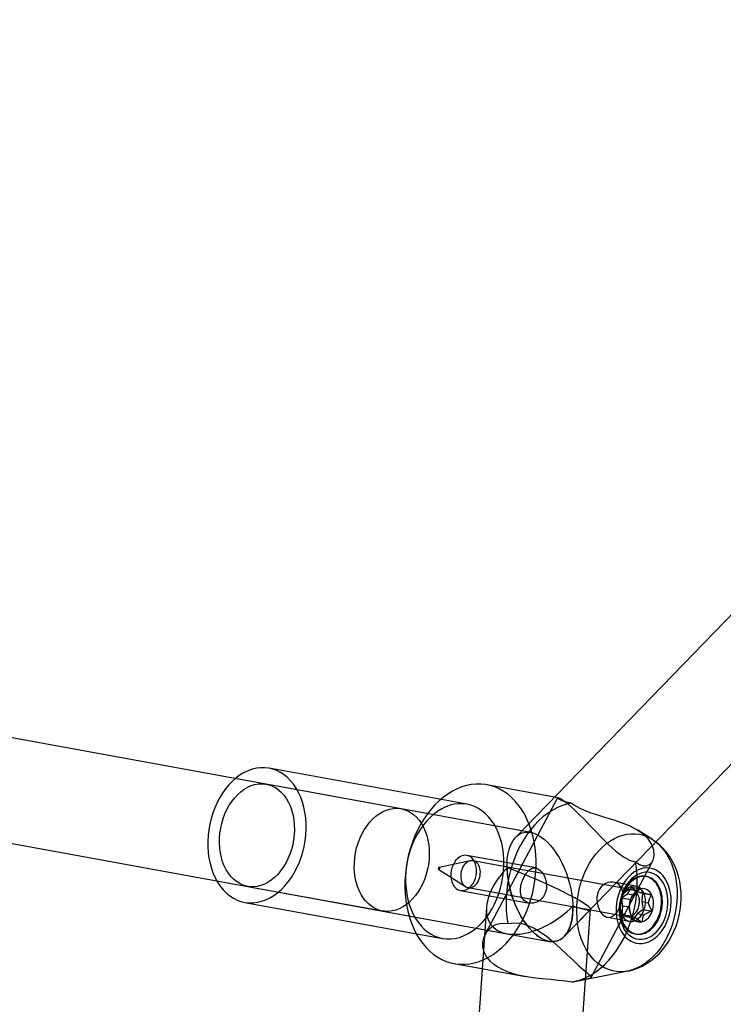
# Model space of a CAD drawing. Units: millimetres. Extents: x -11454 to 26188, y 827 to 49943.
# Drawn here: x -3027 to -2919, y 26837 to 26989 of the extents above; entities that cross this region are included whole.
import ezdxf

# ---------------------------------------------------------------- set-up
doc = ezdxf.new("R2010")
doc.units = ezdxf.units.MM

msp = doc.modelspace()

# ---------------------------------------------------------------- linework, layer by layer
at = {"color": 7, "linetype": 'Continuous'}
for p, q in [((-2828.945, 26989.051), (-2950.887, 26863.173)), ((-2943.438, 26847.866), (-2817.787, 26977.574)), ((-2948.586, 26863.911), (-3107.569, 26892.901)), ((-3111.185, 26877.297), (-2945.739, 26847.128)), ((-2958.396, 26868.241), (-2988.851, 26873.794)), ((-2968.535, 26867.549), (-2989.299, 26871.335)), ((-2944.356, 26869.239), (-2955.346, 26871.243)), ((-2944.459, 26869.229), (-2955.576, 26848.214)), ((-2929.9, 26862.848), (-2932.113, 26864.226)), ((-2957.909, 26859.527), (-2962.706, 26858.5)), ((-2947.795, 26858.43), (-2958.402, 26860.364)), ((-2932.978, 26855.068), (-2957.48, 26859.536)), ((-2939.298, 26841.561), (-2929.798, 26859.52)), ((-2962.757, 26858.217), (-2958.632, 26855.562)), ((-2932.412, 26855.625), (-2935.785, 26856.24)), ((-2930.748, 26857.101), (-2930.886, 26857.126)), ((-2992.17, 26855.595), (-2971.405, 26851.808)), ((-2959.389, 26854.954), (-2948.782, 26853.02)), ((-2958.234, 26855.404), (-2933.732, 26850.936)), ((-2934.602, 26853.834), (-2933.713, 26854.459)), ((-2933.713, 26854.459), (-2933.018, 26855.471)), ((-2933.713, 26854.459), (-2932.744, 26854.283)), ((-2933.018, 26855.471), (-2931.633, 26855.218)), ((-2933.018, 26855.471), (-2932.27, 26854.783)), ((-2932.27, 26854.783), (-2931.301, 26854.606)), ((-2932.27, 26854.783), (-2931.355, 26854.563)), ((-2931.355, 26854.563), (-2931.497, 26853.25)), ((-2931.355, 26854.563), (-2929.97, 26854.31)), ((-2992.618, 26853.135), (-2962.163, 26847.582)), ((-2934.382, 26852.602), (-2934.602, 26853.834)), ((-2934.602, 26853.834), (-2933.218, 26853.581)), ((-2931.497, 26853.25), (-2930.528, 26853.073)), ((-2931.497, 26853.25), (-2931.277, 26852.018)), ((-2955.402, 26852.398), (-2970.425, 26639.235)), ((-2954.069, 26643.718), (-2939.385, 26852.079)), ((-2943.438, 26847.866), (-2939.409, 26852.026)), ((-2934.524, 26851.289), (-2934.382, 26852.602)), ((-2934.382, 26852.602), (-2933.413, 26852.426)), ((-2932.166, 26851.393), (-2932.861, 26850.381)), ((-2931.277, 26852.018), (-2932.166, 26851.393)), ((-2932.166, 26851.393), (-2931.197, 26851.216)), ((-2931.277, 26852.018), (-2929.892, 26851.766)), ((-2936.772, 26850.829), (-2933.398, 26850.214)), ((-2933.609, 26851.069), (-2934.524, 26851.289)), ((-2934.524, 26851.289), (-2933.14, 26851.037)), ((-2932.861, 26850.381), (-2933.609, 26851.069)), ((-2933.609, 26851.069), (-2932.64, 26850.892)), ((-2932.861, 26850.381), (-2931.477, 26850.129)), ((-2952.231, 26848.312), (-2945.739, 26847.128)), ((-2932.501, 26848.272), (-2932.362, 26848.247)), ((-2960.369, 26843.697), (-2949.379, 26841.693)), ((-2942.052, 26840.888), (-2933.597, 26842.57))]:
    msp.add_line(p, q, dxfattribs=at)
at = {"color": 7, "linetype": 'Continuous', "flags": 128}
for points in [[(-2986.03, 26872.358), (-2986.55, 26872.786), (-2987.101, 26873.147), (-2987.678, 26873.438), (-2988.277, 26873.657), (-2988.894, 26873.802), (-2989.524, 26873.873), (-2990.163, 26873.869), (-2990.806, 26873.79), (-2991.448, 26873.637), (-2992.086, 26873.411), (-2992.713, 26873.112), (-2993.327, 26872.745), (-2993.921, 26872.31), (-2994.493, 26871.812), (-2995.037, 26871.253), (-2995.551, 26870.639), (-2996.03, 26869.972), (-2996.47, 26869.259), (-2996.87, 26868.504), (-2997.225, 26867.713), (-2997.533, 26866.891), (-2997.793, 26866.045), (-2998.001, 26865.18), (-2998.157, 26864.302), (-2998.26, 26863.419), (-2998.309, 26862.536), (-2998.303, 26861.659), (-2998.242, 26860.796), (-2998.127, 26859.951), (-2997.959, 26859.133), (-2997.739, 26858.345), (-2997.469, 26857.594), (-2997.15, 26856.885), (-2996.785, 26856.224), (-2996.376, 26855.615), (-2995.926, 26855.063), (-2995.439, 26854.571), (-2994.919, 26854.143), (-2994.368, 26853.783), (-2993.79, 26853.492), (-2993.191, 26853.273), (-2992.575, 26853.127), (-2991.944, 26853.056), (-2991.306, 26853.06), (-2990.663, 26853.139), (-2990.02, 26853.292), (-2989.383, 26853.519), (-2988.756, 26853.817), (-2988.142, 26854.185), (-2987.548, 26854.619), (-2986.976, 26855.118), (-2986.432, 26855.676), (-2985.918, 26856.291), (-2985.439, 26856.957), (-2984.998, 26857.67), (-2984.599, 26858.425), (-2984.244, 26859.216), (-2983.936, 26860.038), (-2983.676, 26860.885), (-2983.468, 26861.75), (-2983.311, 26862.627), (-2983.209, 26863.511), (-2983.16, 26864.394), (-2983.166, 26865.27), (-2983.227, 26866.134), (-2983.342, 26866.978), (-2983.51, 26867.797), (-2983.73, 26868.585), (-2984, 26869.336), (-2984.319, 26870.044), (-2984.684, 26870.705), (-2985.093, 26871.314), (-2985.543, 26871.866), (-2986.03, 26872.358)], [(-2994.319, 26856.689), (-2994.739, 26857.119), (-2995.122, 26857.609), (-2995.464, 26858.153), (-2995.761, 26858.747), (-2996.012, 26859.385), (-2996.213, 26860.061), (-2996.364, 26860.768), (-2996.461, 26861.501), (-2996.506, 26862.253), (-2996.496, 26863.015), (-2996.433, 26863.782), (-2996.316, 26864.546), (-2996.147, 26865.3), (-2995.928, 26866.036), (-2995.66, 26866.749), (-2995.346, 26867.431), (-2994.989, 26868.076), (-2994.593, 26868.678), (-2994.16, 26869.231), (-2993.696, 26869.73), (-2993.203, 26870.171), (-2992.688, 26870.549), (-2992.155, 26870.861), (-2991.608, 26871.104), (-2991.053, 26871.276), (-2990.495, 26871.375), (-2989.939, 26871.4), (-2989.391, 26871.351), (-2988.855, 26871.228), (-2988.337, 26871.033), (-2987.841, 26870.767), (-2987.373, 26870.432), (-2986.935, 26870.033), (-2986.533, 26869.573), (-2986.171, 26869.055), (-2985.851, 26868.486), (-2985.576, 26867.869), (-2985.35, 26867.211), (-2985.174, 26866.519), (-2985.05, 26865.797), (-2984.979, 26865.054), (-2984.961, 26864.296), (-2984.998, 26863.531), (-2985.088, 26862.765), (-2985.231, 26862.005), (-2985.425, 26861.259), (-2985.669, 26860.533), (-2985.96, 26859.835), (-2986.296, 26859.171), (-2986.673, 26858.547), (-2987.088, 26857.969), (-2987.537, 26857.442), (-2988.016, 26856.971), (-2988.521, 26856.561), (-2989.046, 26856.216), (-2989.586, 26855.938), (-2990.138, 26855.73), (-2990.695, 26855.595), (-2991.252, 26855.533), (-2991.805, 26855.545), (-2992.348, 26855.631), (-2992.875, 26855.79), (-2993.383, 26856.021), (-2993.865, 26856.322), (-2994.319, 26856.689)], [(-2951.584, 26869.328), (-2952.179, 26869.824), (-2952.804, 26870.254), (-2953.456, 26870.616), (-2954.132, 26870.908), (-2954.828, 26871.128), (-2955.539, 26871.275), (-2956.263, 26871.349), (-2956.996, 26871.348), (-2957.733, 26871.274), (-2958.471, 26871.125), (-2959.206, 26870.904), (-2959.933, 26870.612), (-2960.649, 26870.249), (-2961.351, 26869.818), (-2962.033, 26869.321), (-2962.694, 26868.761), (-2963.329, 26868.141), (-2963.934, 26867.463), (-2964.507, 26866.733), (-2965.045, 26865.953), (-2965.544, 26865.127), (-2966.002, 26864.261), (-2966.417, 26863.359), (-2966.786, 26862.425), (-2967.108, 26861.465), (-2967.38, 26860.483), (-2967.601, 26859.485), (-2967.77, 26858.477), (-2967.887, 26857.463), (-2967.95, 26856.449), (-2967.959, 26855.441), (-2967.914, 26854.444), (-2967.815, 26853.462), (-2967.664, 26852.502), (-2967.46, 26851.569), (-2967.204, 26850.667), (-2966.899, 26849.801), (-2966.546, 26848.977), (-2966.146, 26848.197), (-2965.703, 26847.467), (-2965.217, 26846.791), (-2964.692, 26846.171), (-2964.13, 26845.612), (-2963.535, 26845.115), (-2962.91, 26844.685), (-2962.258, 26844.323), (-2961.582, 26844.032), (-2960.887, 26843.811), (-2960.175, 26843.664), (-2959.451, 26843.591), (-2958.718, 26843.591), (-2957.981, 26843.666), (-2957.243, 26843.814), (-2956.509, 26844.035), (-2955.781, 26844.328), (-2955.065, 26844.69), (-2954.363, 26845.121), (-2953.681, 26845.618), (-2953.02, 26846.178), (-2952.386, 26846.799), (-2951.78, 26847.476), (-2951.207, 26848.207), (-2950.669, 26848.987), (-2950.17, 26849.812), (-2949.712, 26850.678), (-2949.297, 26851.581), (-2948.928, 26852.514), (-2948.607, 26853.475), (-2948.335, 26854.456), (-2948.113, 26855.454), (-2947.944, 26856.462), (-2947.828, 26857.476), (-2947.765, 26858.49), (-2947.756, 26859.498), (-2947.8, 26860.496), (-2947.899, 26861.477), (-2948.051, 26862.437), (-2948.254, 26863.37), (-2948.51, 26864.272), (-2948.815, 26865.138), (-2949.168, 26865.963), (-2949.568, 26866.742), (-2950.012, 26867.472), (-2950.497, 26868.149), (-2951.022, 26868.768), (-2951.584, 26869.328)], [(-2955.575, 26866.805), (-2956.095, 26867.233), (-2956.646, 26867.593), (-2957.224, 26867.884), (-2957.823, 26868.103), (-2958.439, 26868.249), (-2959.07, 26868.32), (-2959.708, 26868.316), (-2960.351, 26868.237), (-2960.994, 26868.084), (-2961.631, 26867.857), (-2962.258, 26867.559), (-2962.872, 26867.191), (-2963.466, 26866.757), (-2964.038, 26866.258), (-2964.583, 26865.7), (-2965.096, 26865.085), (-2965.575, 26864.419), (-2966.016, 26863.706), (-2966.415, 26862.951), (-2966.77, 26862.16), (-2967.079, 26861.338), (-2967.338, 26860.491), (-2967.546, 26859.626), (-2967.703, 26858.749), (-2967.805, 26857.865), (-2967.854, 26856.982), (-2967.848, 26856.106), (-2967.787, 26855.242), (-2967.672, 26854.398), (-2967.504, 26853.579), (-2967.284, 26852.791), (-2967.014, 26852.041), (-2966.695, 26851.332), (-2966.33, 26850.671), (-2965.921, 26850.062), (-2965.471, 26849.51), (-2964.985, 26849.018), (-2964.464, 26848.59), (-2963.913, 26848.229), (-2963.336, 26847.939), (-2962.737, 26847.72), (-2962.12, 26847.574), (-2961.49, 26847.503), (-2960.851, 26847.507), (-2960.208, 26847.586), (-2959.566, 26847.739), (-2958.928, 26847.965), (-2958.301, 26848.264), (-2957.687, 26848.631), (-2957.093, 26849.066), (-2956.521, 26849.564), (-2955.977, 26850.123), (-2955.463, 26850.737), (-2954.984, 26851.404), (-2954.544, 26852.117), (-2954.144, 26852.872), (-2953.789, 26853.663), (-2953.481, 26854.485), (-2953.221, 26855.331), (-2953.013, 26856.196), (-2952.857, 26857.074), (-2952.754, 26857.957), (-2952.705, 26858.841), (-2952.711, 26859.717), (-2952.772, 26860.58), (-2952.887, 26861.425), (-2953.055, 26862.244), (-2953.275, 26863.031), (-2953.545, 26863.782), (-2953.864, 26864.491), (-2954.23, 26865.152), (-2954.638, 26865.761), (-2955.088, 26866.313), (-2955.575, 26866.805)], [(-2942.337, 26868.405), (-2943.091, 26868.235), (-2943.84, 26867.989), (-2944.58, 26867.668), (-2945.307, 26867.276), (-2946.018, 26866.812), (-2946.707, 26866.281), (-2947.373, 26865.685), (-2948.009, 26865.027), (-2948.614, 26864.312), (-2949.184, 26863.542), (-2949.715, 26862.723), (-2950.205, 26861.859), (-2950.651, 26860.955), (-2951.05, 26860.015), (-2951.4, 26859.046), (-2951.7, 26858.051), (-2951.947, 26857.038), (-2952.14, 26856.012), (-2952.279, 26854.977), (-2952.361, 26853.941), (-2952.388, 26852.909), (-2952.358, 26851.886), (-2952.273, 26850.878), (-2952.131, 26849.891)], [(-2942.337, 26868.405), (-2943.135, 26868.581), (-2943.758, 26868.78), (-2944.165, 26868.966), (-2944.397, 26869.124), (-2944.459, 26869.23), (-2944.326, 26869.23), (-2944.176, 26869.174), (-2943.972, 26869.07), (-2943.71, 26868.911), (-2943.393, 26868.693), (-2942.734, 26868.177), (-2942.343, 26867.841), (-2941.918, 26867.456), (-2941.157, 26866.726), (-2940.321, 26865.88), (-2939.473, 26864.993), (-2938.587, 26864.054), (-2937.602, 26863.021), (-2936.587, 26862.008), (-2935.46, 26860.995), (-2934.875, 26860.537), (-2934.282, 26860.133), (-2933.368, 26859.653), (-2932.436, 26859.368)], [(-2932.436, 26859.368), (-2931.845, 26858.985), (-2931.266, 26858.777), (-2930.748, 26858.771), (-2930.288, 26858.959), (-2929.938, 26859.296), (-2929.69, 26859.765), (-2929.56, 26860.425), (-2929.623, 26861.18), (-2929.929, 26862.026), (-2930.186, 26862.462), (-2930.515, 26862.893), (-2931.26, 26863.619), (-2932.229, 26864.297), (-2933.271, 26864.849), (-2934.45, 26865.342), (-2935.765, 26865.796), (-2937.154, 26866.22), (-2938.579, 26866.652), (-2939.289, 26866.886), (-2939.974, 26867.137), (-2940.99, 26867.58), (-2941.878, 26868.08), (-2942.337, 26868.405)], [(-2973.554, 26852.902), (-2973.975, 26853.333), (-2974.357, 26853.822), (-2974.699, 26854.366), (-2974.997, 26854.96), (-2975.247, 26855.598), (-2975.449, 26856.274), (-2975.599, 26856.982), (-2975.697, 26857.715), (-2975.741, 26858.466), (-2975.731, 26859.229), (-2975.668, 26859.996), (-2975.551, 26860.76), (-2975.382, 26861.513), (-2975.163, 26862.25), (-2974.895, 26862.963), (-2974.582, 26863.644), (-2974.225, 26864.289), (-2973.828, 26864.891), (-2973.396, 26865.444), (-2972.931, 26865.944), (-2972.439, 26866.385), (-2971.923, 26866.763), (-2971.39, 26867.075), (-2970.843, 26867.318), (-2970.288, 26867.49), (-2969.73, 26867.588), (-2969.175, 26867.613), (-2968.626, 26867.564), (-2968.091, 26867.441), (-2967.573, 26867.246), (-2967.077, 26866.98), (-2966.608, 26866.646), (-2966.171, 26866.247), (-2965.769, 26865.786), (-2965.406, 26865.269), (-2965.086, 26864.699), (-2964.811, 26864.083), (-2964.585, 26863.425), (-2964.409, 26862.732), (-2964.285, 26862.011), (-2964.214, 26861.268), (-2964.197, 26860.51), (-2964.233, 26859.744), (-2964.323, 26858.978), (-2964.466, 26858.219), (-2964.661, 26857.473), (-2964.904, 26856.747), (-2965.196, 26856.049), (-2965.531, 26855.385), (-2965.908, 26854.761), (-2966.323, 26854.182), (-2966.773, 26853.656), (-2967.252, 26853.185), (-2967.756, 26852.775), (-2968.281, 26852.429), (-2968.822, 26852.151), (-2969.373, 26851.944), (-2969.93, 26851.808), (-2970.488, 26851.747), (-2971.04, 26851.759), (-2971.583, 26851.845), (-2972.11, 26852.004), (-2972.618, 26852.235), (-2973.101, 26852.535), (-2973.554, 26852.902)], [(-2928.977, 26862.146), (-2928.487, 26861.652), (-2928.034, 26861.097), (-2927.621, 26860.486), (-2927.252, 26859.824), (-2926.928, 26859.114), (-2926.652, 26858.361), (-2926.426, 26857.572), (-2926.252, 26856.751), (-2926.131, 26855.904), (-2926.063, 26855.037), (-2926.049, 26854.157), (-2926.089, 26853.269), (-2926.184, 26852.38), (-2926.331, 26851.496), (-2926.531, 26850.623), (-2926.781, 26849.767), (-2927.081, 26848.934), (-2927.427, 26848.13), (-2927.819, 26847.361), (-2928.251, 26846.632), (-2928.723, 26845.949), (-2929.23, 26845.315), (-2929.769, 26844.736), (-2930.336, 26844.215), (-2930.927, 26843.757), (-2931.538, 26843.363), (-2932.165, 26843.038), (-2932.803, 26842.784), (-2933.448, 26842.602), (-2934.095, 26842.493), (-2934.74, 26842.458), (-2935.378, 26842.498), (-2936.005, 26842.612), (-2936.616, 26842.799), (-2937.207, 26843.059), (-2937.774, 26843.389), (-2938.313, 26843.787), (-2938.821, 26844.25), (-2939.293, 26844.775), (-2939.726, 26845.358), (-2940.117, 26845.995), (-2940.464, 26846.682), (-2940.764, 26847.414), (-2941.015, 26848.186), (-2941.216, 26848.992), (-2941.364, 26849.826), (-2941.458, 26850.684), (-2941.499, 26851.558), (-2941.486, 26852.443), (-2941.419, 26853.332), (-2941.298, 26854.219), (-2941.124, 26855.099), (-2940.899, 26855.964), (-2940.623, 26856.809), (-2940.3, 26857.628), (-2939.931, 26858.415), (-2939.518, 26859.165), (-2939.066, 26859.872), (-2938.576, 26860.531), (-2938.053, 26861.138), (-2937.499, 26861.688), (-2936.92, 26862.178), (-2936.318, 26862.605), (-2935.699, 26862.964), (-2935.066, 26863.254), (-2934.424, 26863.473), (-2933.777, 26863.618), (-2933.131, 26863.69), (-2932.489, 26863.688), (-2931.856, 26863.611), (-2931.236, 26863.46), (-2930.634, 26863.236), (-2930.054, 26862.941), (-2929.501, 26862.577), (-2928.977, 26862.146)], [(-2933.583, 26842.573), (-2933.399, 26842.612), (-2932.69, 26842.804), (-2931.995, 26843.058), (-2931.317, 26843.374), (-2930.658, 26843.75), (-2930.023, 26844.186), (-2929.415, 26844.679), (-2928.837, 26845.227), (-2928.293, 26845.829), (-2927.787, 26846.479), (-2927.323, 26847.174), (-2926.905, 26847.909), (-2926.534, 26848.678), (-2926.214, 26849.477), (-2925.947, 26850.3), (-2925.734, 26851.143), (-2925.576, 26851.999), (-2925.474, 26852.865), (-2925.431, 26853.736), (-2925.445, 26854.607), (-2925.52, 26855.473), (-2925.655, 26856.329), (-2925.851, 26857.169), (-2926.108, 26857.986), (-2926.425, 26858.774), (-2926.8, 26859.526), (-2927.231, 26860.235), (-2927.713, 26860.894), (-2928.244, 26861.499), (-2928.666, 26861.912)], [(-2957.663, 26859.988), (-2957.936, 26860.19), (-2958.235, 26860.323), (-2958.552, 26860.383), (-2958.879, 26860.369), (-2959.206, 26860.281), (-2959.524, 26860.122), (-2959.825, 26859.895), (-2960.101, 26859.607), (-2960.344, 26859.267), (-2960.548, 26858.882), (-2960.706, 26858.464), (-2960.815, 26858.024), (-2960.872, 26857.574), (-2960.875, 26857.126), (-2960.823, 26856.693), (-2960.72, 26856.286), (-2960.566, 26855.917), (-2960.367, 26855.595), (-2960.128, 26855.33), (-2959.855, 26855.128), (-2959.556, 26854.995), (-2959.238, 26854.935), (-2958.912, 26854.949), (-2958.585, 26855.037), (-2958.267, 26855.196), (-2957.965, 26855.423), (-2957.689, 26855.711), (-2957.446, 26856.051), (-2957.243, 26856.436), (-2957.084, 26856.854), (-2956.975, 26857.294), (-2956.919, 26857.744), (-2956.916, 26858.192), (-2956.967, 26858.625), (-2957.071, 26859.032), (-2957.225, 26859.401), (-2957.424, 26859.723), (-2957.663, 26859.988)], [(-2957.154, 26859.42), (-2957.336, 26859.499), (-2957.526, 26859.543), (-2957.722, 26859.552), (-2957.92, 26859.525), (-2958.117, 26859.463), (-2958.31, 26859.367), (-2958.495, 26859.238), (-2958.669, 26859.08), (-2958.829, 26858.893), (-2958.972, 26858.683), (-2959.097, 26858.451), (-2959.2, 26858.203), (-2959.28, 26857.942), (-2959.336, 26857.673), (-2959.367, 26857.401), (-2959.371, 26857.13), (-2959.35, 26856.864), (-2959.304, 26856.609), (-2959.232, 26856.369), (-2959.137, 26856.148), (-2959.02, 26855.949), (-2958.883, 26855.776), (-2958.729, 26855.632), (-2958.56, 26855.52), (-2958.378, 26855.441), (-2958.188, 26855.396), (-2957.992, 26855.388), (-2957.794, 26855.414), (-2957.597, 26855.476), (-2957.404, 26855.572), (-2957.219, 26855.701), (-2957.045, 26855.86), (-2956.885, 26856.046), (-2956.742, 26856.257), (-2956.617, 26856.488), (-2956.514, 26856.736), (-2956.434, 26856.997), (-2956.378, 26857.266), (-2956.347, 26857.538), (-2956.343, 26857.81), (-2956.364, 26858.075), (-2956.411, 26858.33), (-2956.482, 26858.57), (-2956.577, 26858.792), (-2956.694, 26858.991), (-2956.831, 26859.163), (-2956.985, 26859.307), (-2957.154, 26859.42)], [(-2942.23, 26840.855), (-2941.476, 26841.025), (-2940.728, 26841.271), (-2939.987, 26841.591), (-2939.26, 26841.984), (-2938.55, 26842.448), (-2937.86, 26842.979), (-2937.195, 26843.575), (-2936.558, 26844.232), (-2935.953, 26844.948), (-2935.383, 26845.717), (-2934.852, 26846.536), (-2934.362, 26847.401), (-2933.917, 26848.305), (-2933.517, 26849.244), (-2933.167, 26850.214), (-2932.867, 26851.208), (-2932.62, 26852.221), (-2932.427, 26853.248), (-2932.289, 26854.282), (-2932.206, 26855.319), (-2932.179, 26856.351), (-2932.209, 26857.374), (-2932.294, 26858.382), (-2932.436, 26859.368)], [(-2962.652, 26858.492), (-2962.693, 26858.502), (-2962.735, 26858.489), (-2962.772, 26858.455), (-2962.798, 26858.406), (-2962.81, 26858.348), (-2962.805, 26858.292), (-2962.785, 26858.244), (-2962.752, 26858.214), (-2962.712, 26858.204), (-2962.67, 26858.218), (-2962.633, 26858.251), (-2962.606, 26858.301), (-2962.594, 26858.358), (-2962.599, 26858.415), (-2962.619, 26858.462), (-2962.652, 26858.492)], [(-2947.108, 26858.063), (-2946.865, 26857.803), (-2946.641, 26857.476), (-2946.455, 26857.112), (-2946.304, 26856.701), (-2946.201, 26856.263), (-2946.151, 26855.797), (-2946.163, 26855.33), (-2946.246, 26854.859), (-2946.389, 26854.441), (-2946.602, 26854.047), (-2946.853, 26853.726), (-2947.155, 26853.45), (-2947.487, 26853.238), (-2947.85, 26853.087), (-2948.229, 26853.005), (-2948.615, 26852.997), (-2948.975, 26853.066), (-2949.313, 26853.214), (-2949.587, 26853.419), (-2949.818, 26853.69), (-2949.984, 26853.997), (-2950.097, 26854.354), (-2950.154, 26854.742), (-2950.155, 26855.166), (-2950.103, 26855.61), (-2949.998, 26856.072), (-2949.854, 26856.511), (-2949.667, 26856.945), (-2949.467, 26857.316), (-2949.239, 26857.656), (-2949.005, 26857.933), (-2948.752, 26858.161), (-2948.486, 26858.326), (-2948.206, 26858.424), (-2947.92, 26858.446), (-2947.625, 26858.385), (-2947.108, 26858.063)], [(-2928.576, 26857.588), (-2928.972, 26857.901), (-2929.398, 26858.146), (-2929.847, 26858.318), (-2930.313, 26858.416), (-2930.792, 26858.438), (-2931.275, 26858.384), (-2931.758, 26858.255), (-2932.234, 26858.053), (-2932.697, 26857.779), (-2933.14, 26857.438), (-2933.558, 26857.034), (-2933.945, 26856.573), (-2934.296, 26856.06), (-2934.608, 26855.501), (-2934.875, 26854.906), (-2935.094, 26854.28), (-2935.263, 26853.632), (-2935.378, 26852.971), (-2935.44, 26852.306), (-2935.446, 26851.644), (-2935.397, 26850.995), (-2935.294, 26850.367), (-2935.137, 26849.769), (-2934.929, 26849.207), (-2934.672, 26848.69), (-2934.371, 26848.224), (-2934.028, 26847.815), (-2933.648, 26847.468), (-2933.237, 26847.189), (-2932.799, 26846.98), (-2932.34, 26846.845), (-2931.867, 26846.785), (-2931.385, 26846.8), (-2930.901, 26846.892), (-2930.421, 26847.058), (-2929.951, 26847.296), (-2929.497, 26847.604), (-2929.066, 26847.977), (-2928.663, 26848.41), (-2928.293, 26848.899), (-2927.961, 26849.435), (-2927.671, 26850.013), (-2927.428, 26850.625), (-2927.233, 26851.263), (-2927.091, 26851.918), (-2927.002, 26852.582), (-2926.968, 26853.247), (-2926.99, 26853.903), (-2927.066, 26854.543), (-2927.197, 26855.157), (-2927.379, 26855.738), (-2927.612, 26856.278), (-2927.891, 26856.771), (-2928.214, 26857.209), (-2928.576, 26857.588)], [(-2928.879, 26857.015), (-2929.251, 26857.306), (-2929.651, 26857.529), (-2930.074, 26857.681), (-2930.513, 26857.758), (-2930.963, 26857.761), (-2931.416, 26857.688), (-2931.866, 26857.541), (-2932.307, 26857.322), (-2932.732, 26857.035), (-2933.134, 26856.683), (-2933.508, 26856.272), (-2933.849, 26855.807), (-2934.151, 26855.296), (-2934.411, 26854.745), (-2934.623, 26854.164), (-2934.786, 26853.559), (-2934.897, 26852.941), (-2934.954, 26852.318), (-2934.957, 26851.7), (-2934.904, 26851.094), (-2934.798, 26850.511), (-2934.64, 26849.958), (-2934.431, 26849.444), (-2934.176, 26848.977), (-2933.877, 26848.562), (-2933.539, 26848.206), (-2933.168, 26847.914), (-2932.767, 26847.691), (-2932.344, 26847.54), (-2931.905, 26847.463), (-2931.455, 26847.46), (-2931.002, 26847.533), (-2930.552, 26847.68), (-2930.111, 26847.899), (-2929.687, 26848.186), (-2929.284, 26848.538), (-2928.91, 26848.949), (-2928.569, 26849.414), (-2928.267, 26849.925), (-2928.008, 26850.476), (-2927.795, 26851.057), (-2927.632, 26851.662), (-2927.521, 26852.28), (-2927.464, 26852.903), (-2927.462, 26853.521), (-2927.514, 26854.127), (-2927.62, 26854.71), (-2927.779, 26855.263), (-2927.987, 26855.776), (-2928.243, 26856.244), (-2928.541, 26856.659), (-2928.879, 26857.015)], [(-2934.995, 26855.855), (-2935.269, 26856.054), (-2935.593, 26856.194), (-2935.936, 26856.261), (-2936.306, 26856.259), (-2936.68, 26856.184), (-2937.057, 26856.034), (-2937.408, 26855.812), (-2937.733, 26855.514), (-2937.99, 26855.175), (-2938.196, 26854.777), (-2938.329, 26854.372), (-2938.404, 26853.935), (-2938.418, 26853.493), (-2938.374, 26853.041), (-2938.274, 26852.596), (-2938.12, 26852.165), (-2937.926, 26851.783), (-2937.69, 26851.442), (-2937.445, 26851.183), (-2937.175, 26850.984), (-2936.911, 26850.864), (-2936.635, 26850.813), (-2936.361, 26850.835), (-2936.085, 26850.931), (-2935.812, 26851.101), (-2935.543, 26851.348), (-2935.296, 26851.648), (-2935.06, 26852.013), (-2934.864, 26852.391), (-2934.691, 26852.808), (-2934.559, 26853.223), (-2934.463, 26853.655), (-2934.412, 26854.088), (-2934.413, 26854.517), (-2934.474, 26854.922), (-2934.601, 26855.302), (-2934.995, 26855.855)], [(-2930.188, 26856.877), (-2930.448, 26857), (-2930.718, 26857.089), (-2930.996, 26857.143), (-2931.279, 26857.163), (-2931.565, 26857.148), (-2931.853, 26857.097), (-2932.139, 26857.013), (-2932.421, 26856.895), (-2932.698, 26856.744), (-2932.967, 26856.561), (-2933.226, 26856.348), (-2933.473, 26856.107), (-2933.707, 26855.838), (-2933.924, 26855.546), (-2934.124, 26855.231), (-2934.305, 26854.896), (-2934.465, 26854.544), (-2934.604, 26854.177), (-2934.72, 26853.799), (-2934.812, 26853.413), (-2934.88, 26853.02), (-2934.923, 26852.625), (-2934.941, 26852.231), (-2934.933, 26851.841), (-2934.9, 26851.457), (-2934.842, 26851.083), (-2934.759, 26850.721), (-2934.652, 26850.375), (-2934.523, 26850.048), (-2934.37, 26849.741), (-2934.197, 26849.457), (-2934.005, 26849.198), (-2933.794, 26848.967), (-2933.567, 26848.765), (-2933.325, 26848.594), (-2933.07, 26848.455), (-2932.805, 26848.349), (-2932.531, 26848.277), (-2932.25, 26848.24), (-2931.965, 26848.238), (-2931.678, 26848.271), (-2931.391, 26848.338), (-2931.107, 26848.44), (-2930.827, 26848.574), (-2930.553, 26848.741), (-2930.289, 26848.939), (-2930.036, 26849.167), (-2929.795, 26849.422), (-2929.57, 26849.703), (-2929.361, 26850.007), (-2929.17, 26850.332), (-2929, 26850.676), (-2928.85, 26851.035), (-2928.722, 26851.408), (-2928.618, 26851.791), (-2928.538, 26852.181), (-2928.482, 26852.575), (-2928.452, 26852.969), (-2928.447, 26853.362), (-2928.467, 26853.75), (-2928.513, 26854.129), (-2928.584, 26854.497), (-2928.678, 26854.851), (-2928.797, 26855.188), (-2928.938, 26855.506), (-2929.101, 26855.802), (-2929.284, 26856.073), (-2929.486, 26856.318), (-2929.705, 26856.535), (-2929.94, 26856.722), (-2930.188, 26856.877)], [(-2930.05, 26856.852), (-2930.31, 26856.974), (-2930.58, 26857.063), (-2930.857, 26857.118), (-2931.141, 26857.137), (-2931.427, 26857.122), (-2931.714, 26857.072), (-2932, 26856.988), (-2932.283, 26856.87), (-2932.56, 26856.718), (-2932.829, 26856.536), (-2933.088, 26856.323), (-2933.335, 26856.081), (-2933.568, 26855.813), (-2933.786, 26855.52), (-2933.985, 26855.205), (-2934.166, 26854.87), (-2934.327, 26854.518), (-2934.466, 26854.152), (-2934.582, 26853.774), (-2934.674, 26853.387), (-2934.742, 26852.995), (-2934.785, 26852.6), (-2934.803, 26852.206), (-2934.795, 26851.816), (-2934.762, 26851.432), (-2934.704, 26851.058), (-2934.621, 26850.696), (-2934.514, 26850.35), (-2934.384, 26850.022), (-2934.232, 26849.715), (-2934.059, 26849.431), (-2933.866, 26849.173), (-2933.656, 26848.942), (-2933.428, 26848.74), (-2933.187, 26848.569), (-2932.932, 26848.43), (-2932.667, 26848.324), (-2932.393, 26848.252), (-2932.112, 26848.215), (-2931.827, 26848.213), (-2931.54, 26848.246), (-2931.253, 26848.313), (-2930.968, 26848.414), (-2930.688, 26848.549), (-2930.415, 26848.716), (-2930.151, 26848.914), (-2929.897, 26849.142), (-2929.657, 26849.397), (-2929.432, 26849.677), (-2929.223, 26849.982), (-2929.032, 26850.307), (-2928.861, 26850.651), (-2928.711, 26851.01), (-2928.584, 26851.383), (-2928.48, 26851.766), (-2928.399, 26852.155), (-2928.344, 26852.549), (-2928.314, 26852.944), (-2928.309, 26853.337), (-2928.329, 26853.724), (-2928.375, 26854.104), (-2928.445, 26854.472), (-2928.54, 26854.826), (-2928.659, 26855.163), (-2928.8, 26855.481), (-2928.962, 26855.777), (-2929.145, 26856.048), (-2929.347, 26856.293), (-2929.566, 26856.51), (-2929.801, 26856.697), (-2930.05, 26856.852)], [(-2931.673, 26855.249), (-2931.946, 26855.451), (-2932.245, 26855.584), (-2932.562, 26855.644), (-2932.888, 26855.63), (-2933.215, 26855.542), (-2933.534, 26855.382), (-2933.835, 26855.156), (-2934.111, 26854.868), (-2934.354, 26854.527), (-2934.557, 26854.143), (-2934.716, 26853.724), (-2934.825, 26853.284), (-2934.881, 26852.834), (-2934.884, 26852.387), (-2934.833, 26851.954), (-2934.729, 26851.547), (-2934.576, 26851.178), (-2934.376, 26850.856), (-2934.137, 26850.59), (-2933.864, 26850.388), (-2933.565, 26850.256), (-2933.248, 26850.195), (-2932.922, 26850.209), (-2932.595, 26850.297), (-2932.276, 26850.457), (-2931.975, 26850.684), (-2931.699, 26850.971), (-2931.456, 26851.312), (-2931.252, 26851.697), (-2931.094, 26852.115), (-2930.985, 26852.555), (-2930.928, 26853.005), (-2930.926, 26853.452), (-2930.977, 26853.886), (-2931.081, 26854.292), (-2931.234, 26854.662), (-2931.433, 26854.983), (-2931.673, 26855.249)], [(-2932.652, 26854.952), (-2932.834, 26855.031), (-2933.024, 26855.075), (-2933.22, 26855.084), (-2933.418, 26855.057), (-2933.615, 26854.995), (-2933.808, 26854.899), (-2933.993, 26854.77), (-2934.167, 26854.612), (-2934.327, 26854.425), (-2934.47, 26854.215), (-2934.595, 26853.983), (-2934.698, 26853.735), (-2934.778, 26853.474), (-2934.834, 26853.205), (-2934.864, 26852.933), (-2934.869, 26852.662), (-2934.848, 26852.396), (-2934.801, 26852.141), (-2934.73, 26851.901), (-2934.635, 26851.68), (-2934.518, 26851.481), (-2934.381, 26851.308), (-2934.227, 26851.164), (-2934.057, 26851.052), (-2933.876, 26850.973), (-2933.686, 26850.928), (-2933.49, 26850.92), (-2933.292, 26850.946), (-2933.095, 26851.008), (-2932.902, 26851.104), (-2932.717, 26851.233), (-2932.543, 26851.392), (-2932.383, 26851.578), (-2932.239, 26851.789), (-2932.115, 26852.02), (-2932.012, 26852.268), (-2931.932, 26852.529), (-2931.876, 26852.798), (-2931.845, 26853.07), (-2931.84, 26853.342), (-2931.862, 26853.607), (-2931.908, 26853.862), (-2931.98, 26854.102), (-2932.075, 26854.324), (-2932.192, 26854.523), (-2932.329, 26854.695), (-2932.483, 26854.839), (-2932.652, 26854.952)], [(-2942.23, 26840.855), (-2943.201, 26841.001), (-2944.346, 26841.125), (-2945.543, 26841.231), (-2946.821, 26841.348), (-2948.262, 26841.516), (-2949.725, 26841.759), (-2950.5, 26841.929), (-2951.258, 26842.134), (-2952.006, 26842.381), (-2952.72, 26842.672), (-2953.823, 26843.269), (-2954.317, 26843.624), (-2954.756, 26844.012), (-2955.341, 26844.71), (-2955.742, 26845.476), (-2955.937, 26846.244), (-2955.944, 26847.023), (-2955.746, 26847.84), (-2955.342, 26848.595), (-2954.687, 26849.283), (-2954.275, 26849.558), (-2953.811, 26849.769), (-2953.021, 26849.939), (-2952.131, 26849.891)], [(-2952.131, 26849.891), (-2951.164, 26849.991), (-2950.131, 26849.904), (-2949.113, 26849.631), (-2948.078, 26849.17), (-2947.116, 26848.594), (-2946.168, 26847.906), (-2945.108, 26847.03), (-2944.07, 26846.097), (-2943.018, 26845.114), (-2942.505, 26844.632), (-2942.011, 26844.171), (-2941.209, 26843.435), (-2940.499, 26842.803), (-2939.97, 26842.345), (-2939.574, 26841.995), (-2939.335, 26841.737), (-2939.299, 26841.56), (-2939.514, 26841.427), (-2939.736, 26841.363), (-2940.04, 26841.293), (-2940.705, 26841.156), (-2941.593, 26840.98), (-2942.23, 26840.855)]]:
    msp.add_lwpolyline(points, dxfattribs=at)
at = {"color": 7, "linetype": 'Continuous'}
for centre, radius, start, end in [((-2934.382, 26855.662), 8.469, 47.55949, 57.9225), ((-2930.901, 26852.924), 2.408, 107.69463, 164.158), ((-2928.42, 26850.278), 5.894, 123.04235, 137.19367), ((-2931.362, 26853.738), 1.505, 22.35199, 100.38045), ((-2930.226, 26855.585), 1.454, 194.62848, 222.32312), ((-2909.176, 26950.958), 98.859, 257.06716, 257.85734), ((-2930.118, 26852.403), 3.316, 159.18312, 204.32971), ((-2930.147, 26852.47), 3.266, 160.09594, 180.77186), ((-2931.506, 26852.934), 1.83, 132.55068, 159.29342), ((-2926.324, 26851.922), 4.359, 146.77971, 164.69075), ((-2924.637, 26855.13), 6.24, 199.24657, 212.62405), ((-2932.992, 26852.944), 3.316, 339.18312, 24.32971), ((-2928.489, 26852.672), 4.93, 182.86083, 199.36749), ((-2932.209, 26852.423), 2.408, 287.69463, 344.158), ((-2927.339, 26843.881), 8.288, 107.94387, 117.74506), ((-2931.748, 26851.609), 1.505, 202.35199, 280.38045), ((-2931.008, 26857.478), 6.785, 251.68898, 256.08738), ((-2925.889, 26859.906), 11.262, 233.1697, 240.24934), ((-2928.627, 26849.975), 2.854, 154.22699, 176.90658)]:
    msp.add_arc(centre, radius, start, end, dxfattribs=at)
msp.add_ellipse((-2947.163, 26855.52), major_axis=(-2.671, 8.324), ratio=0.5180138, dxfattribs=at)
msp.add_ellipse((-2947.163, 26855.52), major_axis=(-2.671, 8.324), ratio=0.5180138, dxfattribs=at)
for major_axis, ratio, start_param, end_param in [((7.513, 5.832), 0.5855583, 1.8055523, 4.947145), ((7.77, -3.469), 0.0969529, 5.4654836, 8.6070762), ((-2.671, 8.324), 0.5180138, 1.0524577, 4.1940504)]:
    msp.add_ellipse((-2947.163, 26855.52), major_axis=major_axis, ratio=ratio, start_param=start_param, end_param=end_param, dxfattribs=at)

doc.saveas('drawing.dxf')
